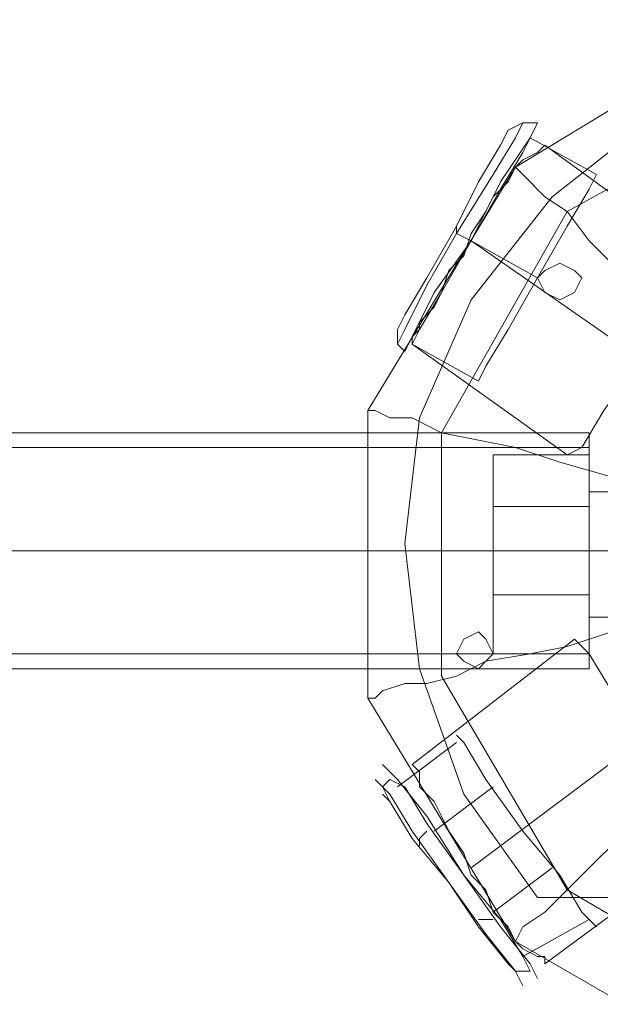
# Model space of a CAD drawing. Units: millimetres. Extents: x 1213 to 10423, y -1715 to 7049.
# Drawn here: x 3192 to 3285, y 2623 to 2780 of the extents above; entities that cross this region are included whole.
import ezdxf

# ---------------------------------------------------------------- set-up
doc = ezdxf.new("R2010")
doc.units = ezdxf.units.MM
doc.layers.get('0').update_dxf_attribs({"lineweight": 9})
for name, color, linetype, lineweight in [('dupsko', 250, 'Continuous', 9), ('robinia stolpe', 32, 'Continuous', 9), ('stål', 253, 'Continuous', 9)]:
    doc.layers.add(name, color=color, linetype=linetype, lineweight=lineweight)

msp = doc.modelspace()

# ---------------------------------------------------------------- linework, layer by layer
at = {"flags": 128}
for points in [[(3282.95, 2681), (3282.95, 2686.9), (3282.95, 2695.15), (3282.95, 2702.23), (3282.95, 2708.13), (3282.95, 2710.48), (3282.95, 2708.13), (3282.95, 2702.23), (3282.95, 2695.15), (3282.95, 2686.9), (3282.95, 2681), (3282.95, 2678.65), (3267.63, 2678.65), (3267.63, 2681), (3267.63, 2686.9), (3267.63, 2695.15), (3267.63, 2702.23), (3267.63, 2708.13), (3267.63, 2710.48), (3267.63, 2708.13), (3267.63, 2702.23), (3267.63, 2695.15), (3267.63, 2686.9), (3267.63, 2681)], [(3267.63, 2710.48), (3282.95, 2710.48)], [(3267.63, 2688.08), (3267.63, 2690.44), (3267.63, 2695.15), (3267.63, 2699.87), (3267.63, 2702.23), (3282.95, 2702.23), (3282.95, 2699.87), (3282.95, 2695.15), (3282.95, 2690.44), (3282.95, 2688.08)], [(3267.63, 2699.87), (3267.63, 2695.15), (3267.63, 2690.44), (3267.63, 2688.08), (3282.95, 2688.08), (3282.95, 2690.44), (3282.95, 2695.15), (3282.95, 2699.87)]]:
    msp.add_lwpolyline(points, dxfattribs=at)
for points in [[(3267.63, 2695.15), (3282.95, 2695.15)], [(3282.95, 2695.15), (3267.63, 2695.15)]]:
    msp.add_lwpolyline(points, close=True, dxfattribs=at)
at = {"layer": 'dupsko', "flags": 128}
for points in [[(3268.8, 2760.01), (3265.27, 2754.12), (3261.73, 2747.04), (3257.01, 2738.79), (3253.47, 2732.89), (3252.3, 2730.53), (3253.47, 2732.89), (3257.01, 2738.79), (3261.73, 2747.04), (3265.27, 2754.12), (3268.8, 2760.01), (3269.98, 2762.37), (3272.34, 2763.55), (3274.7, 2763.55), (3273.52, 2761.19), (3268.8, 2754.12), (3264.09, 2744.68), (3258.19, 2736.43), (3254.65, 2729.35), (3253.47, 2726.99), (3254.65, 2729.35), (3258.19, 2736.43), (3264.09, 2744.68), (3268.8, 2754.12), (3273.52, 2761.19), (3272.34, 2758.83), (3268.8, 2752.94), (3264.09, 2744.68), (3259.37, 2736.43), (3255.83, 2730.53), (3254.65, 2728.17), (3255.83, 2730.53), (3259.37, 2736.43), (3264.09, 2744.68), (3268.8, 2752.94), (3272.34, 2758.83)], [(3271.16, 2761.19), (3267.63, 2755.29), (3261.73, 2745.86), (3257.01, 2737.61), (3253.47, 2730.53), (3252.3, 2728.17), (3253.47, 2730.53), (3257.01, 2737.61), (3261.73, 2745.86), (3267.63, 2755.29), (3271.16, 2761.19), (3272.34, 2763.55)], [(3265.27, 2722.28), (3266.45, 2724.64), (3269.98, 2730.53), (3274.7, 2738.79), (3279.42, 2747.04), (3282.95, 2752.94), (3284.13, 2755.29), (3273.52, 2761.19)], [(3282.95, 2752.94), (3279.42, 2747.04), (3274.7, 2738.79), (3269.98, 2730.53), (3266.45, 2724.64), (3265.27, 2722.28), (3254.65, 2728.17)], [(3252.3, 2730.53), (3252.3, 2728.17), (3253.47, 2726.99)], [(3262.91, 2664.49), (3266.45, 2658.6), (3272.34, 2650.34), (3278.24, 2643.27), (3281.78, 2637.37), (3284.13, 2635.01), (3281.78, 2637.37), (3278.24, 2643.27), (3272.34, 2650.34), (3266.45, 2658.6), (3262.91, 2664.49), (3261.73, 2665.67)], [(3261.73, 2664.49), (3252.3, 2657.42)], [(3252.3, 2658.6), (3257.01, 2652.7), (3262.91, 2643.27), (3268.8, 2635.01), (3273.52, 2629.12), (3274.7, 2626.76), (3273.52, 2629.12), (3268.8, 2635.01), (3262.91, 2643.27), (3257.01, 2652.7), (3252.3, 2658.6), (3249.94, 2660.96)], [(3251.12, 2656.24), (3254.65, 2650.34), (3260.55, 2642.09), (3266.45, 2633.83), (3271.16, 2627.94), (3272.34, 2625.58), (3271.16, 2627.94), (3266.45, 2633.83), (3260.55, 2642.09), (3254.65, 2650.34), (3251.12, 2656.24), (3248.76, 2658.6)], [(3253.47, 2657.42), (3257.01, 2651.52), (3262.91, 2643.27), (3268.8, 2636.19), (3272.34, 2630.3), (3273.52, 2627.94), (3272.34, 2630.3), (3268.8, 2636.19), (3262.91, 2643.27), (3257.01, 2651.52), (3253.47, 2657.42), (3251.12, 2658.6), (3249.94, 2657.42), (3251.12, 2655.06), (3254.65, 2649.16), (3260.55, 2642.09), (3265.27, 2635.01), (3269.98, 2629.12), (3271.16, 2627.94), (3269.98, 2629.12), (3265.27, 2635.01), (3260.55, 2642.09), (3254.65, 2649.16), (3251.12, 2655.06), (3249.94, 2656.24)], [(3267.63, 2657.42), (3258.19, 2650.34)], [(3255.83, 2647.99), (3255.83, 2649.16), (3257.01, 2650.34)], [(3277.06, 2644.45), (3267.63, 2637.37)], [(3265.27, 2636.19), (3266.45, 2636.19), (3267.63, 2636.19)], [(3282.95, 2636.19), (3272.34, 2630.3)], [(3269.98, 2629.12), (3271.16, 2627.94), (3273.52, 2627.94)]]:
    msp.add_lwpolyline(points, dxfattribs=at)
for points in [[(3264.09, 2744.68), (3261.73, 2745.86), (3261.73, 2747.04), (3261.73, 2745.86)], [(3264.09, 2744.68), (3274.7, 2738.79)]]:
    msp.add_lwpolyline(points, close=True, dxfattribs=at)
at = {"layer": 'robinia stolpe', "flags": 128}
for points in [[(3271.16, 2756.47), (3310.08, 2780.06)], [(3406.77, 2675.11), (3386.73, 2640.91), (3352.53, 2620.86), (3313.61, 2620.86), (3279.42, 2640.91), (3259.37, 2675.11), (3259.37, 2714.02), (3279.42, 2749.4), (3313.61, 2768.27), (3352.53, 2768.27), (3386.73, 2749.4), (3406.77, 2714.02)], [(3271.16, 2756.47), (3272.34, 2757.65), (3274.7, 2758.83), (3275.88, 2760.01), (3274.7, 2758.83), (3272.34, 2757.65), (3271.16, 2756.47)], [(3247.58, 2717.56), (3271.16, 2756.47)], [(3271.16, 2756.47), (3269.98, 2754.12), (3267.63, 2751.76), (3266.45, 2749.4), (3264.09, 2745.86), (3262.91, 2742.32), (3260.55, 2739.96), (3259.37, 2736.43), (3258.19, 2734.07), (3255.83, 2731.71), (3255.83, 2730.53), (3254.65, 2729.35), (3254.65, 2728.17), (3254.65, 2729.35), (3255.83, 2730.53), (3255.83, 2731.71), (3258.19, 2734.07), (3259.37, 2736.43), (3260.55, 2739.96), (3262.91, 2742.32), (3264.09, 2745.86), (3266.45, 2749.4), (3267.63, 2751.76), (3269.98, 2754.12)], [(3291.21, 2725.81), (3264.09, 2744.68)], [(3247.58, 2671.57), (3247.58, 2717.56)], [(3247.58, 2676.29), (3247.58, 2678.65), (3247.58, 2685.72), (3247.58, 2695.15), (3247.58, 2704.59), (3247.58, 2711.66), (3247.58, 2714.02), (3247.58, 2711.66), (3247.58, 2704.59), (3247.58, 2695.15), (3247.58, 2685.72), (3247.58, 2678.65), (3247.58, 2676.29)], [(3282.95, 2676.29), (3282.95, 2678.65), (3282.95, 2685.72), (3282.95, 2695.15), (3282.95, 2704.59), (3282.95, 2711.66), (3282.95, 2714.02), (3282.95, 2711.66), (3282.95, 2704.59), (3282.95, 2695.15), (3282.95, 2685.72), (3282.95, 2678.65), (3282.95, 2676.29)], [(3282.95, 2695.15), (3247.58, 2695.15)], [(3282.95, 2695.15), (3383.19, 2695.15)], [(3310.08, 2610.25), (3271.16, 2632.66), (3247.58, 2671.57), (3271.16, 2632.66), (3269.98, 2635.01), (3267.63, 2637.37), (3266.45, 2640.91), (3264.09, 2643.27), (3262.91, 2646.81), (3260.55, 2650.34), (3259.37, 2652.7), (3258.19, 2655.06), (3255.83, 2657.42), (3255.83, 2659.78), (3254.65, 2660.96), (3255.83, 2659.78), (3255.83, 2657.42), (3258.19, 2655.06), (3259.37, 2652.7), (3260.55, 2650.34), (3262.91, 2646.81), (3264.09, 2643.27), (3266.45, 2640.91), (3267.63, 2637.37), (3269.98, 2635.01), (3271.16, 2632.66)], [(3292.39, 2665.67), (3264.09, 2644.45)], [(3271.16, 2632.66), (3272.34, 2631.48), (3274.7, 2630.3), (3275.88, 2630.3), (3275.88, 2629.12), (3275.88, 2630.3), (3274.7, 2630.3), (3272.34, 2631.48), (3271.16, 2632.66)]]:
    msp.add_lwpolyline(points, close=True, dxfattribs=at)
for points in [[(3281.78, 2711.66), (3285.31, 2717.56), (3291.21, 2725.81), (3297.11, 2732.89), (3300.64, 2738.79), (3301.82, 2741.14), (3275.88, 2760.01)], [(3298.28, 2729.35), (3293.57, 2734.07), (3287.67, 2739.96), (3282.95, 2744.68), (3279.42, 2749.4), (3275.88, 2751.76), (3272.34, 2755.29), (3271.16, 2756.47)], [(3301.82, 2741.14), (3300.64, 2738.79), (3297.11, 2732.89), (3291.21, 2725.81), (3285.31, 2717.56), (3281.78, 2711.66), (3279.42, 2710.48), (3254.65, 2728.17)], [(3286.49, 2706.95), (3278.24, 2709.31), (3271.16, 2711.66), (3265.27, 2712.84), (3259.37, 2714.02), (3254.65, 2716.38), (3251.12, 2716.38), (3248.76, 2717.56), (3247.58, 2717.56)], [(3247.58, 2714.02), (3282.95, 2714.02)], [(3383.19, 2684.54), (3383.19, 2688.08), (3383.19, 2695.15), (3383.19, 2702.23), (3383.19, 2704.59), (3282.95, 2704.59), (3282.95, 2702.23), (3282.95, 2695.15), (3282.95, 2688.08)], [(3383.19, 2702.23), (3383.19, 2695.15), (3383.19, 2688.08), (3383.19, 2684.54), (3282.95, 2684.54), (3282.95, 2688.08), (3282.95, 2695.15), (3282.95, 2702.23), (3282.95, 2704.59)], [(3247.58, 2671.57), (3248.76, 2671.57), (3249.94, 2672.75), (3253.47, 2673.93), (3257.01, 2673.93), (3261.73, 2675.11), (3266.45, 2677.47), (3273.52, 2678.65), (3279.42, 2679.82), (3286.49, 2682.18)], [(3303, 2649.16), (3301.82, 2651.52), (3298.28, 2657.42), (3292.39, 2665.67), (3286.49, 2672.75), (3282.95, 2678.65), (3280.6, 2681), (3254.65, 2660.96)], [(3282.95, 2678.65), (3286.49, 2672.75), (3292.39, 2665.67), (3298.28, 2657.42), (3301.82, 2651.52), (3303, 2649.16), (3275.88, 2629.12)], [(3247.58, 2676.29), (3282.95, 2676.29)], [(3271.16, 2632.66), (3272.34, 2635.01), (3275.88, 2637.37), (3279.42, 2640.91), (3282.95, 2644.45), (3287.67, 2649.16), (3293.57, 2655.06), (3298.28, 2659.78)]]:
    msp.add_lwpolyline(points, dxfattribs=at)
at = {"layer": 'stål', "flags": 128}
for points in [[(3293.57, 2764.73), (3277.06, 2751.76), (3264.09, 2735.25), (3255.83, 2716.38), (3253.47, 2696.33), (3255.83, 2676.29), (3262.91, 2656.24), (3274.7, 2639.73), (3262.91, 2656.24), (3255.83, 2676.29), (3253.47, 2696.33), (3255.83, 2716.38), (3264.09, 2735.25), (3277.06, 2751.76), (3293.57, 2764.73)], [(2731.08, 2714.02), (2933.9, 2714.02), (2939.8, 2714.02), (2950.41, 2714.02), (2965.74, 2714.02), (2985.79, 2714.02), (3010.55, 2714.02), (3037.68, 2714.02), (3068.34, 2714.02), (3100.18, 2714.02), (3133.19, 2714.02), (3282.95, 2714.02), (3282.95, 2711.66), (3282.95, 2704.59), (3282.95, 2695.15), (3282.95, 2685.72), (3282.95, 2678.65), (3282.95, 2676.29)], [(3282.95, 2681), (3282.95, 2686.9), (3282.95, 2695.15), (3282.95, 2703.41), (3282.95, 2709.31), (3282.95, 2711.66), (3282.95, 2709.31), (3282.95, 2703.41), (3282.95, 2695.15), (3282.95, 2686.9), (3282.95, 2681), (3282.95, 2678.65), (3133.19, 2678.65)]]:
    msp.add_lwpolyline(points, dxfattribs=at)
for points in [[(3274.7, 2738.79), (3275.88, 2739.96), (3278.24, 2741.14), (3280.6, 2739.96), (3281.78, 2738.79), (3280.6, 2736.43), (3278.24, 2735.25), (3275.88, 2736.43), (3274.7, 2738.79)], [(3274.7, 2738.79), (3275.88, 2739.96), (3278.24, 2741.14), (3280.6, 2739.96), (3281.78, 2738.79), (3280.6, 2736.43), (3278.24, 2735.25), (3275.88, 2736.43), (3274.7, 2738.79)], [(3282.95, 2676.29), (3133.19, 2676.29), (3133.19, 2678.65), (3133.19, 2685.72), (3133.19, 2695.15), (3133.19, 2704.59), (3133.19, 2711.66), (3282.95, 2711.66), (3282.95, 2704.59), (3282.95, 2695.15), (3282.95, 2685.72), (3282.95, 2678.65)], [(3282.95, 2695.15), (3133.19, 2695.15)], [(3282.95, 2695.15), (3133.19, 2695.15)], [(3261.73, 2678.65), (3262.91, 2681), (3265.27, 2682.18), (3266.45, 2681), (3267.63, 2678.65), (3266.45, 2677.47), (3265.27, 2676.29), (3262.91, 2677.47), (3261.73, 2678.65)], [(3261.73, 2678.65), (3262.91, 2681), (3265.27, 2682.18), (3266.45, 2681), (3267.63, 2678.65), (3266.45, 2677.47), (3265.27, 2676.29), (3262.91, 2677.47), (3261.73, 2678.65)], [(3391.44, 2639.73), (3274.7, 2639.73), (3391.44, 2639.73)]]:
    msp.add_lwpolyline(points, close=True, dxfattribs=at)

doc.saveas('drawing.dxf')
